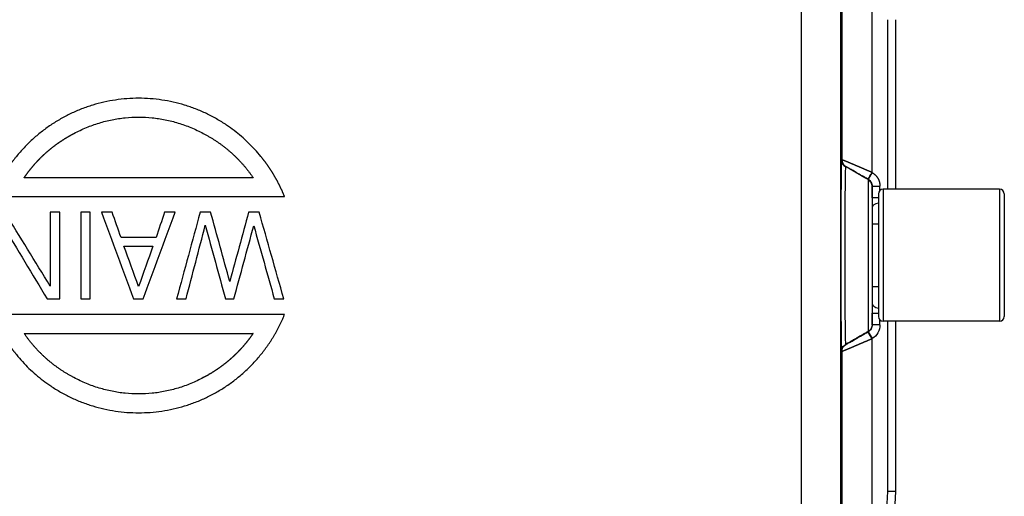
# Model space of a CAD drawing. Units: millimetres. Extents: x 5482 to 5928, y 2051 to 2366.
# Drawn here: x 5574 to 5636, y 2295 to 2325 of the extents above; entities that cross this region are included whole.
import ezdxf

# ---------------------------------------------------------------- set-up
doc = ezdxf.new("R2010")
doc.units = ezdxf.units.MM
doc.header["$LTSCALE"] = 65.395
doc.layers.add('1', color=7, linetype='CONTINUOUS', true_color=0xffffff)

msp = doc.modelspace()

# ---------------------------------------------------------------- linework, layer by layer
at = {"layer": '1', "color": 0, "linetype": 'Continuous', "lineweight": 25}
for p, q in [((5627.772, 2326.774), (5627.772, 2315.628)), ((5628.788, 2314.561), (5628.788, 2325.341)), ((5629.288, 2314.561), (5629.288, 2325.341)), ((5626.122, 2315.996), (5626.101, 2315.996)), ((5588.464, 2315.291), (5573.912, 2315.291)), ((5627.788, 2315.619), (5627.538, 2315.186)), ((5627.788, 2315.619), (5627.772, 2315.628)), ((5627.538, 2315.186), (5627.522, 2315.195)), ((5627.538, 2315.186), (5627.538, 2315.166)), ((5627.788, 2314), (5627.788, 2314.753)), ((5627.788, 2314.753), (5627.788, 2314.733)), ((5571.918, 2314.091), (5590.458, 2314.091)), ((5628.188, 2314.261), (5628.188, 2306.461)), ((5635.888, 2314.561), (5628.488, 2314.561)), ((5628.488, 2314.561), (5628.488, 2306.161)), ((5635.888, 2314.561), (5635.888, 2306.161)), ((5636.188, 2314.261), (5636.188, 2306.461)), ((5628.188, 2314), (5627.788, 2314)), ((5575.568, 2313.091), (5575.568, 2308.394)), ((5576.172, 2313.091), (5575.568, 2313.091)), ((5576.172, 2307.591), (5576.172, 2313.091)), ((5577.513, 2313.091), (5577.513, 2307.591)), ((5578.117, 2313.091), (5577.513, 2313.091)), ((5578.117, 2307.591), (5578.117, 2313.091)), ((5579.509, 2313.091), (5578.838, 2313.091)), ((5583.499, 2313.091), (5582.829, 2313.091)), ((5585.763, 2313.091), (5585.092, 2313.091)), ((5588.849, 2313.091), (5588.178, 2313.091)), ((5627.788, 2312.361), (5628.188, 2312.361)), ((5582.302, 2311.481), (5580.072, 2311.481)), ((5580.257, 2310.944), (5582.098, 2310.944)), ((5627.788, 2308.361), (5628.188, 2308.361)), ((5575.367, 2307.591), (5576.172, 2307.591)), ((5577.513, 2307.591), (5578.117, 2307.591)), ((5580.867, 2307.591), (5581.471, 2307.591)), ((5583.6, 2307.591), (5584.204, 2307.591)), ((5586.702, 2307.591), (5587.239, 2307.591)), ((5589.804, 2307.591), (5590.408, 2307.591)), ((5590.458, 2306.591), (5571.918, 2306.591)), ((5627.788, 2305.929), (5627.788, 2306.681)), ((5627.788, 2306.681), (5628.188, 2306.681)), ((5627.788, 2305.948), (5627.788, 2305.929)), ((5628.288, 2305.929), (5628.288, 2306.237)), ((5635.888, 2306.161), (5628.488, 2306.161)), ((5628.788, 2295.341), (5628.788, 2306.161)), ((5629.288, 2295.341), (5629.288, 2306.161)), ((5573.912, 2305.391), (5588.464, 2305.391)), ((5627.522, 2305.486), (5627.538, 2305.496)), ((5627.538, 2305.515), (5627.538, 2305.496)), ((5627.538, 2305.496), (5627.788, 2305.063)), ((5626.101, 2304.685), (5626.122, 2304.685)), ((5627.772, 2305.053), (5627.788, 2305.063)), ((5627.772, 2305.053), (5627.772, 2293.907)), ((5629.288, 2295.341), (5628.788, 2295.341))]:
    msp.add_line(p, q, dxfattribs=at)
for centre, radius, start, end in [((5628.488, 2314.261), 0.3, 90, 180), ((5635.888, 2314.261), 0.3, 0, 90), ((5628.488, 2306.461), 0.3, 180, 270), ((5635.888, 2306.461), 0.3, 270, 0), ((5621.288, 2295.341), 8, 270, 0), ((5621.288, 2295.341), 7.5, 270, 0)]:
    msp.add_arc(centre, radius, start, end, dxfattribs=at)
for centre, major_axis, ratio, start_param, end_param in [((5626.845, 2310.341), (0, 120.926), 0.008719, 1.435049, 1.706543), ((5628.288, 2313.369), (0.5, 0), 0.630903, 1.772177, 3.141593), ((5628.288, 2307.312), (-0.5, 0), 0.630903, 0, 1.369415)]:
    msp.add_ellipse(centre, major_axis=major_axis, ratio=ratio, start_param=start_param, end_param=end_param, dxfattribs=at)
for points, degree, knots in [([(5623.287, 2327.06), (5623.287, 2327), (5623.287, 2326.879), (5623.287, 2326.698), (5623.287, 2326.518), (5623.287, 2326.337), (5623.287, 2326.156), (5623.287, 2325.975), (5623.287, 2325.795), (5623.287, 2325.614), (5623.287, 2325.433), (5623.287, 2325.252), (5623.287, 2325.071), (5623.287, 2324.89), (5623.287, 2324.709), (5623.287, 2324.528), (5623.287, 2324.347), (5623.287, 2324.166), (5623.287, 2323.984), (5623.287, 2323.803), (5623.287, 2323.622), (5623.287, 2323.441), (5623.287, 2323.259), (5623.287, 2323.078), (5623.287, 2322.897), (5623.287, 2322.716), (5623.287, 2322.534), (5623.287, 2322.353), (5623.287, 2322.171), (5623.287, 2321.99), (5623.287, 2321.808), (5623.287, 2321.627), (5623.287, 2321.445), (5623.287, 2321.264), (5623.287, 2321.082), (5623.287, 2320.901), (5623.287, 2320.719), (5623.287, 2320.537), (5623.287, 2320.356), (5623.287, 2320.174), (5623.287, 2319.992), (5623.287, 2319.81), (5623.287, 2319.629), (5623.287, 2319.447), (5623.287, 2319.265), (5623.287, 2319.083), (5623.287, 2318.901), (5623.287, 2318.72), (5623.287, 2318.538), (5623.287, 2318.356), (5623.287, 2318.174), (5623.287, 2317.992), (5623.287, 2317.81), (5623.287, 2317.628), (5623.287, 2317.446), (5623.287, 2317.264), (5623.287, 2317.082), (5623.287, 2316.9), (5623.287, 2316.718), (5623.287, 2316.536), (5623.287, 2316.354), (5623.287, 2316.172), (5623.287, 2315.99), (5623.287, 2315.808), (5623.287, 2315.626), (5623.287, 2315.443), (5623.287, 2315.261), (5623.287, 2315.079), (5623.287, 2314.897), (5623.287, 2314.715), (5623.287, 2314.533), (5623.287, 2314.35), (5623.287, 2314.168), (5623.287, 2313.986), (5623.287, 2313.804), (5623.287, 2313.622), (5623.287, 2313.439), (5623.287, 2313.257), (5623.287, 2313.075), (5623.287, 2312.893), (5623.287, 2312.71), (5623.287, 2312.528), (5623.287, 2312.346), (5623.287, 2312.164), (5623.287, 2311.981), (5623.287, 2311.799), (5623.287, 2311.617), (5623.287, 2311.435), (5623.287, 2311.252), (5623.287, 2311.07), (5623.287, 2310.888), (5623.287, 2310.705), (5623.287, 2310.523), (5623.287, 2310.341), (5623.287, 2310.159), (5623.287, 2309.976), (5623.287, 2309.794), (5623.287, 2309.612), (5623.287, 2309.429), (5623.287, 2309.247), (5623.287, 2309.065), (5623.287, 2308.883), (5623.287, 2308.7), (5623.287, 2308.518), (5623.287, 2308.336), (5623.287, 2308.153), (5623.287, 2307.971), (5623.287, 2307.789), (5623.287, 2307.607), (5623.287, 2307.424), (5623.287, 2307.242), (5623.287, 2307.06), (5623.287, 2306.878), (5623.287, 2306.696), (5623.287, 2306.513), (5623.287, 2306.331), (5623.287, 2306.149), (5623.287, 2305.967), (5623.287, 2305.785), (5623.287, 2305.603), (5623.287, 2305.42), (5623.287, 2305.238), (5623.287, 2305.056), (5623.287, 2304.874), (5623.287, 2304.692), (5623.287, 2304.51), (5623.287, 2304.328), (5623.287, 2304.146), (5623.287, 2303.964), (5623.287, 2303.782), (5623.287, 2303.6), (5623.287, 2303.418), (5623.287, 2303.236), (5623.287, 2303.054), (5623.287, 2302.872), (5623.287, 2302.69), (5623.287, 2302.508), (5623.287, 2302.326), (5623.287, 2302.144), (5623.287, 2301.962), (5623.287, 2301.78), (5623.287, 2301.598), (5623.287, 2301.417), (5623.287, 2301.235), (5623.287, 2301.053), (5623.287, 2300.871), (5623.287, 2300.689), (5623.287, 2300.508), (5623.287, 2300.326), (5623.287, 2300.144), (5623.287, 2299.963), (5623.287, 2299.781), (5623.287, 2299.599), (5623.287, 2299.418), (5623.287, 2299.236), (5623.287, 2299.055), (5623.287, 2298.873), (5623.287, 2298.692), (5623.287, 2298.51), (5623.287, 2298.329), (5623.287, 2298.147), (5623.287, 2297.966), (5623.287, 2297.785), (5623.287, 2297.603), (5623.287, 2297.422), (5623.287, 2297.241), (5623.287, 2297.06), (5623.287, 2296.878), (5623.287, 2296.697), (5623.287, 2296.516), (5623.287, 2296.335), (5623.287, 2296.154), (5623.287, 2295.973), (5623.287, 2295.792), (5623.287, 2295.611), (5623.287, 2295.43), (5623.287, 2295.249), (5623.287, 2295.068), (5623.287, 2294.887), (5623.287, 2294.706), (5623.287, 2294.525), (5623.287, 2294.345), (5623.287, 2294.164), (5623.287, 2293.983), (5623.287, 2293.803), (5623.287, 2293.682), (5623.287, 2293.622)], 3, [0, 0, 0, 0, 0.005435, 0.01087, 0.016304, 0.021739, 0.027174, 0.032609, 0.038044, 0.043478, 0.048913, 0.054348, 0.059783, 0.065217, 0.070652, 0.076087, 0.081522, 0.086957, 0.092391, 0.097826, 0.103261, 0.108696, 0.114131, 0.119565, 0.125, 0.130435, 0.13587, 0.141304, 0.146739, 0.152174, 0.157609, 0.163044, 0.168478, 0.173913, 0.179348, 0.184783, 0.190217, 0.195652, 0.201087, 0.206522, 0.211957, 0.217391, 0.222826, 0.228261, 0.233696, 0.239131, 0.244565, 0.25, 0.255435, 0.26087, 0.266304, 0.271739, 0.277174, 0.282609, 0.288044, 0.293478, 0.298913, 0.304348, 0.309783, 0.315217, 0.320652, 0.326087, 0.331522, 0.336957, 0.342391, 0.347826, 0.353261, 0.358696, 0.364131, 0.369565, 0.375, 0.380435, 0.38587, 0.391304, 0.396739, 0.402174, 0.407609, 0.413044, 0.418478, 0.423913, 0.429348, 0.434783, 0.440217, 0.445652, 0.451087, 0.456522, 0.461957, 0.467391, 0.472826, 0.478261, 0.483696, 0.48913, 0.494565, 0.5, 0.505435, 0.51087, 0.516304, 0.521739, 0.527174, 0.532609, 0.538043, 0.543478, 0.548913, 0.554348, 0.559783, 0.565217, 0.570652, 0.576087, 0.581522, 0.586956, 0.592391, 0.597826, 0.603261, 0.608696, 0.61413, 0.619565, 0.625, 0.630435, 0.63587, 0.641304, 0.646739, 0.652174, 0.657609, 0.663043, 0.668478, 0.673913, 0.679348, 0.684783, 0.690217, 0.695652, 0.701087, 0.706522, 0.711956, 0.717391, 0.722826, 0.728261, 0.733696, 0.73913, 0.744565, 0.75, 0.755435, 0.760869, 0.766304, 0.771739, 0.777174, 0.782609, 0.788043, 0.793478, 0.798913, 0.804348, 0.809783, 0.815217, 0.820652, 0.826087, 0.831522, 0.836956, 0.842391, 0.847826, 0.853261, 0.858696, 0.86413, 0.869565, 0.875, 0.880435, 0.88587, 0.891304, 0.896739, 0.902174, 0.907609, 0.913043, 0.918478, 0.923913, 0.929348, 0.934783, 0.940217, 0.945652, 0.951087, 0.956522, 0.961956, 0.967391, 0.972826, 0.978261, 0.983696, 0.98913, 0.994565, 1, 1, 1, 1]), ([(5625.78, 2326.756), (5625.78, 2326.697), (5625.78, 2326.573), (5625.779, 2326.381), (5625.779, 2326.174), (5625.779, 2325.954), (5625.779, 2325.719), (5625.778, 2325.471), (5625.778, 2325.208), (5625.778, 2324.931), (5625.777, 2324.639), (5625.777, 2324.334), (5625.777, 2324.014), (5625.776, 2323.68), (5625.776, 2323.332), (5625.776, 2322.97), (5625.776, 2322.593), (5625.775, 2322.203), (5625.775, 2321.798), (5625.774, 2321.378), (5625.774, 2320.945), (5625.774, 2320.497), (5625.774, 2320.035), (5625.773, 2319.558), (5625.773, 2319.068), (5625.772, 2317.965), (5625.771, 2316.312), (5625.771, 2314.168), (5625.77, 2312.197), (5625.77, 2310.341), (5625.77, 2308.484), (5625.771, 2306.513), (5625.771, 2304.37), (5625.772, 2302.618), (5625.773, 2301.325), (5625.774, 2300.56), (5625.774, 2299.833), (5625.775, 2299.141), (5625.775, 2298.486), (5625.776, 2297.868), (5625.776, 2297.286), (5625.777, 2296.74), (5625.777, 2296.231), (5625.778, 2295.758), (5625.778, 2295.322), (5625.779, 2294.921), (5625.779, 2294.557), (5625.779, 2294.229), (5625.78, 2294.023), (5625.78, 2293.926)], 3, [0, 0, 0, 0, 0.00546, 0.011352, 0.017674, 0.024427, 0.031611, 0.039227, 0.047273, 0.05575, 0.064658, 0.073998, 0.083768, 0.093969, 0.104601, 0.115664, 0.127159, 0.139084, 0.15144, 0.164227, 0.177445, 0.191094, 0.205174, 0.219685, 0.234627, 0.25, 0.320378, 0.385504, 0.445378, 0.5, 0.554619, 0.614493, 0.679619, 0.749999, 0.774389, 0.797676, 0.81986, 0.84094, 0.860917, 0.87979, 0.89756, 0.914227, 0.929791, 0.944251, 0.957607, 0.96986, 0.98101, 0.991057, 1, 1, 1, 1]), ([(5590.458, 2314.091), (5590.452, 2314.107), (5590.439, 2314.138), (5590.419, 2314.186), (5590.399, 2314.233), (5590.379, 2314.281), (5590.359, 2314.328), (5590.338, 2314.375), (5590.318, 2314.422), (5590.297, 2314.468), (5590.275, 2314.515), (5590.254, 2314.561), (5590.232, 2314.608), (5590.21, 2314.654), (5590.188, 2314.7), (5590.166, 2314.746), (5590.143, 2314.792), (5590.12, 2314.837), (5590.097, 2314.883), (5590.074, 2314.928), (5590.051, 2314.974), (5590.027, 2315.019), (5590.003, 2315.064), (5589.979, 2315.109), (5589.954, 2315.153), (5589.93, 2315.198), (5589.905, 2315.243), (5589.88, 2315.287), (5589.854, 2315.331), (5589.829, 2315.375), (5589.803, 2315.419), (5589.777, 2315.463), (5589.751, 2315.507), (5589.724, 2315.55), (5589.698, 2315.594), (5589.671, 2315.637), (5589.644, 2315.68), (5589.616, 2315.723), (5589.589, 2315.766), (5589.561, 2315.809), (5589.533, 2315.851), (5589.505, 2315.894), (5589.476, 2315.936), (5589.448, 2315.979), (5589.419, 2316.021), (5589.389, 2316.063), (5589.36, 2316.104), (5589.33, 2316.146), (5589.301, 2316.188), (5589.27, 2316.229), (5589.24, 2316.271), (5589.21, 2316.312), (5589.179, 2316.353), (5589.148, 2316.394), (5589.117, 2316.434), (5589.085, 2316.475), (5589.054, 2316.516), (5589.022, 2316.556), (5588.99, 2316.596), (5588.843, 2316.778), (5588.573, 2317.092), (5588.16, 2317.518), (5587.723, 2317.918), (5587.262, 2318.292), (5586.739, 2318.667), (5586.15, 2319.034), (5585.493, 2319.377), (5584.813, 2319.671), (5584.111, 2319.913), (5583.394, 2320.104), (5582.666, 2320.241), (5581.93, 2320.323), (5581.188, 2320.35), (5580.447, 2320.323), (5579.711, 2320.241), (5578.983, 2320.104), (5578.265, 2319.913), (5577.563, 2319.671), (5576.883, 2319.377), (5576.226, 2319.034), (5575.595, 2318.641), (5574.995, 2318.204), (5574.43, 2317.724), (5573.901, 2317.203), (5573.555, 2316.805), (5573.359, 2316.562), (5573.299, 2316.486), (5573.241, 2316.41), (5573.183, 2316.333), (5573.125, 2316.256), (5573.069, 2316.179), (5573.013, 2316.101), (5572.959, 2316.022), (5572.905, 2315.943), (5572.851, 2315.864), (5572.799, 2315.784), (5572.747, 2315.704), (5572.697, 2315.623), (5572.647, 2315.542), (5572.597, 2315.46), (5572.549, 2315.378), (5572.501, 2315.296), (5572.454, 2315.212), (5572.408, 2315.129), (5572.363, 2315.045), (5572.319, 2314.961), (5572.275, 2314.876), (5572.232, 2314.79), (5572.19, 2314.704), (5572.149, 2314.618), (5572.108, 2314.531), (5572.069, 2314.444), (5572.03, 2314.357), (5571.992, 2314.268), (5571.954, 2314.18), (5571.93, 2314.12), (5571.918, 2314.091)], 3, [0, 0, 0, 0, 0.002169, 0.004336, 0.006502, 0.008667, 0.01083, 0.012992, 0.015153, 0.017312, 0.019471, 0.021628, 0.023784, 0.02594, 0.028094, 0.030248, 0.032401, 0.034553, 0.036705, 0.038856, 0.041006, 0.043156, 0.045305, 0.047454, 0.049603, 0.051752, 0.0539, 0.056048, 0.058196, 0.060344, 0.062492, 0.06464, 0.066788, 0.068936, 0.071085, 0.073234, 0.075383, 0.077533, 0.079683, 0.081834, 0.083985, 0.086137, 0.088289, 0.090443, 0.092597, 0.094752, 0.096908, 0.099065, 0.101222, 0.103381, 0.105542, 0.107703, 0.109866, 0.11203, 0.114195, 0.116362, 0.11853, 0.1207, 0.122871, 0.125044, 0.150184, 0.17518, 0.200122, 0.225098, 0.250196, 0.28154, 0.312704, 0.343862, 0.375187, 0.406481, 0.4376, 0.468717, 0.500006, 0.531277, 0.562391, 0.593522, 0.624845, 0.656164, 0.687316, 0.718476, 0.749815, 0.781145, 0.812326, 0.843531, 0.874934, 0.879, 0.88306, 0.887115, 0.891165, 0.89521, 0.899251, 0.903289, 0.907322, 0.911353, 0.915381, 0.919407, 0.923431, 0.927453, 0.931474, 0.935494, 0.939513, 0.943533, 0.947553, 0.951573, 0.955594, 0.959617, 0.963641, 0.967668, 0.971697, 0.975729, 0.979764, 0.983802, 0.987845, 0.991892, 0.995943, 1, 1, 1, 1]), ([(5573.912, 2315.291), (5573.921, 2315.303), (5573.938, 2315.328), (5573.963, 2315.365), (5573.989, 2315.401), (5574.014, 2315.438), (5574.04, 2315.474), (5574.067, 2315.51), (5574.093, 2315.546), (5574.119, 2315.582), (5574.146, 2315.618), (5574.173, 2315.654), (5574.2, 2315.689), (5574.227, 2315.724), (5574.254, 2315.759), (5574.281, 2315.794), (5574.309, 2315.829), (5574.337, 2315.863), (5574.365, 2315.898), (5574.393, 2315.932), (5574.421, 2315.966), (5574.449, 2316), (5574.478, 2316.034), (5574.507, 2316.067), (5574.535, 2316.101), (5574.564, 2316.134), (5574.594, 2316.167), (5574.623, 2316.2), (5574.653, 2316.233), (5574.682, 2316.266), (5574.712, 2316.298), (5574.742, 2316.331), (5574.772, 2316.363), (5574.803, 2316.395), (5574.833, 2316.427), (5574.864, 2316.458), (5574.895, 2316.49), (5574.926, 2316.521), (5574.957, 2316.552), (5574.988, 2316.583), (5575.019, 2316.614), (5575.051, 2316.645), (5575.083, 2316.675), (5575.115, 2316.706), (5575.147, 2316.736), (5575.179, 2316.766), (5575.212, 2316.796), (5575.244, 2316.826), (5575.277, 2316.855), (5575.31, 2316.885), (5575.343, 2316.914), (5575.376, 2316.943), (5575.41, 2316.972), (5575.443, 2317.001), (5575.477, 2317.029), (5575.511, 2317.058), (5575.545, 2317.086), (5575.579, 2317.114), (5575.614, 2317.142), (5575.648, 2317.17), (5575.683, 2317.197), (5575.718, 2317.225), (5575.753, 2317.252), (5575.788, 2317.279), (5575.823, 2317.306), (5575.859, 2317.333), (5575.895, 2317.36), (5575.93, 2317.386), (5575.966, 2317.413), (5576.003, 2317.439), (5576.039, 2317.465), (5576.075, 2317.491), (5576.112, 2317.516), (5576.149, 2317.542), (5576.186, 2317.567), (5576.223, 2317.592), (5576.26, 2317.617), (5576.298, 2317.642), (5576.335, 2317.667), (5576.373, 2317.692), (5576.411, 2317.716), (5576.449, 2317.74), (5576.487, 2317.764), (5576.526, 2317.788), (5576.564, 2317.812), (5576.603, 2317.836), (5576.642, 2317.859), (5576.681, 2317.882), (5576.72, 2317.905), (5576.76, 2317.928), (5576.799, 2317.951), (5576.839, 2317.974), (5576.879, 2317.996), (5576.919, 2318.019), (5576.959, 2318.041), (5577, 2318.063), (5577.04, 2318.084), (5577.324, 2318.236), (5577.861, 2318.489), (5578.67, 2318.781), (5579.495, 2318.989), (5580.337, 2319.113), (5581.188, 2319.154), (5582.039, 2319.114), (5582.88, 2318.989), (5583.706, 2318.781), (5584.515, 2318.489), (5585.067, 2318.229), (5585.38, 2318.061), (5585.464, 2318.015), (5585.547, 2317.968), (5585.63, 2317.921), (5585.712, 2317.873), (5585.793, 2317.824), (5585.874, 2317.774), (5585.953, 2317.724), (5586.032, 2317.673), (5586.111, 2317.621), (5586.189, 2317.569), (5586.266, 2317.516), (5586.342, 2317.462), (5586.417, 2317.408), (5586.492, 2317.352), (5586.566, 2317.296), (5586.64, 2317.24), (5586.713, 2317.182), (5586.785, 2317.124), (5586.856, 2317.066), (5586.927, 2317.006), (5586.997, 2316.946), (5587.066, 2316.885), (5587.134, 2316.824), (5587.202, 2316.761), (5587.269, 2316.698), (5587.336, 2316.635), (5587.402, 2316.57), (5587.467, 2316.505), (5587.531, 2316.439), (5587.594, 2316.373), (5587.657, 2316.306), (5587.72, 2316.238), (5587.781, 2316.169), (5587.842, 2316.1), (5587.902, 2316.03), (5587.961, 2315.959), (5588.02, 2315.888), (5588.078, 2315.816), (5588.135, 2315.743), (5588.192, 2315.669), (5588.248, 2315.595), (5588.303, 2315.52), (5588.357, 2315.444), (5588.411, 2315.368), (5588.446, 2315.316), (5588.464, 2315.291)], 3, [0, 0, 0, 0, 0.00262, 0.005237, 0.007852, 0.010465, 0.013075, 0.015684, 0.01829, 0.020894, 0.023496, 0.026097, 0.028695, 0.031292, 0.033887, 0.036481, 0.039073, 0.041664, 0.044253, 0.04684, 0.049427, 0.052012, 0.054596, 0.05718, 0.059762, 0.062343, 0.064923, 0.067503, 0.070082, 0.07266, 0.075237, 0.077814, 0.080391, 0.082967, 0.085543, 0.088119, 0.090694, 0.09327, 0.095845, 0.098421, 0.100996, 0.103572, 0.106148, 0.108724, 0.111301, 0.113878, 0.116455, 0.119034, 0.121613, 0.124192, 0.126773, 0.129354, 0.131936, 0.134519, 0.137104, 0.139689, 0.142276, 0.144864, 0.147453, 0.150044, 0.152636, 0.15523, 0.157825, 0.160422, 0.163021, 0.165621, 0.168224, 0.170828, 0.173435, 0.176044, 0.178654, 0.181267, 0.183883, 0.1865, 0.18912, 0.191743, 0.194368, 0.196995, 0.199626, 0.202259, 0.204895, 0.207534, 0.210176, 0.21282, 0.215468, 0.218119, 0.220773, 0.223431, 0.226092, 0.228756, 0.231423, 0.234094, 0.236769, 0.239447, 0.24213, 0.244815, 0.247505, 0.250198, 0.301231, 0.351249, 0.400724, 0.450143, 0.499996, 0.549815, 0.599217, 0.64869, 0.698724, 0.74979, 0.755404, 0.761002, 0.766585, 0.772151, 0.777703, 0.783241, 0.788765, 0.794276, 0.799774, 0.80526, 0.810735, 0.8162, 0.821654, 0.827098, 0.832534, 0.837961, 0.843381, 0.848794, 0.8542, 0.8596, 0.864995, 0.870385, 0.875772, 0.881155, 0.886535, 0.891913, 0.89729, 0.902666, 0.908041, 0.913417, 0.918794, 0.924173, 0.929554, 0.934938, 0.940325, 0.945717, 0.951114, 0.956515, 0.961923, 0.967338, 0.97276, 0.97819, 0.983628, 0.989075, 0.994533, 1, 1, 1, 1]), ([(5625.851, 2316.429), (5625.851, 2316.386), (5625.856, 2316.342), (5625.879, 2316.258), (5625.896, 2316.217), (5625.939, 2316.142), (5625.966, 2316.107), (5626.028, 2316.045), (5626.063, 2316.018), (5626.101, 2315.996)], 3, [0, 0, 0, 0, 0.25, 0.25, 0.5, 0.5, 0.75, 0.75, 1, 1, 1, 1]), ([(5627.772, 2315.628), (5627.764, 2315.631), (5627.749, 2315.638), (5627.727, 2315.647), (5627.704, 2315.657), (5627.682, 2315.666), (5627.659, 2315.676), (5627.637, 2315.685), (5627.615, 2315.695), (5627.593, 2315.704), (5627.571, 2315.714), (5627.549, 2315.723), (5627.527, 2315.732), (5627.506, 2315.741), (5627.484, 2315.751), (5627.462, 2315.76), (5627.441, 2315.769), (5627.42, 2315.778), (5627.398, 2315.787), (5627.377, 2315.796), (5627.356, 2315.805), (5627.335, 2315.814), (5627.314, 2315.823), (5627.294, 2315.832), (5627.273, 2315.841), (5627.253, 2315.849), (5627.232, 2315.858), (5627.212, 2315.867), (5627.192, 2315.875), (5627.172, 2315.884), (5627.152, 2315.892), (5627.132, 2315.901), (5627.113, 2315.909), (5627.093, 2315.917), (5627.074, 2315.926), (5627.054, 2315.934), (5627.035, 2315.942), (5627.016, 2315.95), (5626.998, 2315.958), (5626.979, 2315.966), (5626.96, 2315.974), (5626.942, 2315.982), (5626.923, 2315.99), (5626.905, 2315.998), (5626.887, 2316.005), (5626.869, 2316.013), (5626.852, 2316.021), (5626.834, 2316.028), (5626.817, 2316.036), (5626.799, 2316.043), (5626.782, 2316.05), (5626.765, 2316.058), (5626.748, 2316.065), (5626.731, 2316.072), (5626.715, 2316.079), (5626.698, 2316.086), (5626.682, 2316.093), (5626.666, 2316.1), (5626.65, 2316.107), (5626.634, 2316.113), (5626.619, 2316.12), (5626.603, 2316.127), (5626.588, 2316.133), (5626.573, 2316.14), (5626.558, 2316.146), (5626.543, 2316.152), (5626.528, 2316.159), (5626.514, 2316.165), (5626.499, 2316.171), (5626.485, 2316.177), (5626.471, 2316.183), (5626.457, 2316.189), (5626.443, 2316.195), (5626.43, 2316.2), (5626.417, 2316.206), (5626.403, 2316.212), (5626.39, 2316.217), (5626.377, 2316.223), (5626.365, 2316.228), (5626.352, 2316.233), (5626.34, 2316.239), (5626.328, 2316.244), (5626.316, 2316.249), (5626.304, 2316.254), (5626.292, 2316.259), (5626.281, 2316.264), (5626.269, 2316.268), (5626.258, 2316.273), (5626.247, 2316.278), (5626.236, 2316.282), (5626.225, 2316.287), (5626.215, 2316.291), (5626.205, 2316.296), (5626.194, 2316.3), (5626.185, 2316.304), (5626.175, 2316.308), (5626.165, 2316.312), (5626.156, 2316.316), (5626.146, 2316.32), (5626.137, 2316.324), (5626.128, 2316.328), (5626.119, 2316.331), (5626.111, 2316.335), (5626.102, 2316.338), (5626.094, 2316.342), (5626.086, 2316.345), (5626.078, 2316.348), (5626.07, 2316.352), (5626.062, 2316.355), (5626.055, 2316.358), (5626.048, 2316.361), (5626.041, 2316.364), (5626.034, 2316.367), (5626.027, 2316.369), (5626.02, 2316.372), (5626.014, 2316.375), (5626.007, 2316.377), (5626.001, 2316.38), (5625.995, 2316.382), (5625.989, 2316.384), (5625.984, 2316.387), (5625.978, 2316.389), (5625.973, 2316.391), (5625.968, 2316.393), (5625.962, 2316.395), (5625.958, 2316.397), (5625.953, 2316.399), (5625.948, 2316.401), (5625.944, 2316.403), (5625.939, 2316.404), (5625.935, 2316.406), (5625.931, 2316.408), (5625.927, 2316.409), (5625.924, 2316.411), (5625.92, 2316.412), (5625.916, 2316.413), (5625.913, 2316.415), (5625.91, 2316.416), (5625.907, 2316.417), (5625.904, 2316.418), (5625.901, 2316.419), (5625.899, 2316.42), (5625.896, 2316.421), (5625.894, 2316.422), (5625.892, 2316.423), (5625.89, 2316.423), (5625.888, 2316.424), (5625.886, 2316.425), (5625.884, 2316.425), (5625.882, 2316.426), (5625.881, 2316.426), (5625.88, 2316.427), (5625.878, 2316.427), (5625.877, 2316.428), (5625.876, 2316.428), (5625.875, 2316.428), (5625.874, 2316.429), (5625.874, 2316.429), (5625.873, 2316.429), (5625.873, 2316.429), (5625.872, 2316.429), (5625.872, 2316.429), (5625.872, 2316.429), (5625.872, 2316.429)], 3, [0, 0, 0, 0, 0.007919, 0.015817, 0.023693, 0.031548, 0.039381, 0.047193, 0.054983, 0.062752, 0.070499, 0.078224, 0.085928, 0.09361, 0.101269, 0.108907, 0.116524, 0.124118, 0.13169, 0.13924, 0.146768, 0.154275, 0.161759, 0.169221, 0.176662, 0.18408, 0.191477, 0.198852, 0.206205, 0.213536, 0.220845, 0.228133, 0.235399, 0.242643, 0.249867, 0.257068, 0.264248, 0.271407, 0.278545, 0.285662, 0.292758, 0.299832, 0.306886, 0.31392, 0.320932, 0.327925, 0.334897, 0.341848, 0.34878, 0.355691, 0.362582, 0.369453, 0.376303, 0.383133, 0.389942, 0.39673, 0.403497, 0.410244, 0.416969, 0.423674, 0.430358, 0.437021, 0.443662, 0.450283, 0.456883, 0.463462, 0.470021, 0.476558, 0.483075, 0.489571, 0.496046, 0.502501, 0.508936, 0.51535, 0.521743, 0.528117, 0.53447, 0.540804, 0.547117, 0.55341, 0.559683, 0.565935, 0.572166, 0.578377, 0.584566, 0.590735, 0.596882, 0.603008, 0.609112, 0.615195, 0.621257, 0.627297, 0.633316, 0.639312, 0.645288, 0.651242, 0.657174, 0.663084, 0.668973, 0.674841, 0.680687, 0.686511, 0.692315, 0.698096, 0.703857, 0.709596, 0.715314, 0.721012, 0.726688, 0.732342, 0.737976, 0.743588, 0.749178, 0.754746, 0.760293, 0.765817, 0.77132, 0.7768, 0.782258, 0.787694, 0.793108, 0.798499, 0.803867, 0.809213, 0.814537, 0.819838, 0.825116, 0.830372, 0.835605, 0.840816, 0.846004, 0.851169, 0.856312, 0.861432, 0.86653, 0.871605, 0.876658, 0.881688, 0.886695, 0.891681, 0.896644, 0.901585, 0.906503, 0.911398, 0.916271, 0.921121, 0.925948, 0.930752, 0.935533, 0.940291, 0.945025, 0.949736, 0.954424, 0.959088, 0.963729, 0.968346, 0.97294, 0.97751, 0.982055, 0.986577, 0.991076, 0.99555, 1, 1, 1, 1]), ([(5626.1, 2315.996), (5626.097, 2315.996), (5626.094, 2315.96), (5626.088, 2315.815), (5626.085, 2315.707), (5626.079, 2315.424), (5626.076, 2315.249), (5626.07, 2314.838), (5626.068, 2314.602), (5626.063, 2314.078), (5626.061, 2313.791), (5626.058, 2313.175), (5626.056, 2312.847), (5626.054, 2312.163), (5626.053, 2311.807), (5626.051, 2311.081), (5626.051, 2310.711), (5626.051, 2309.971), (5626.051, 2309.6), (5626.053, 2308.874), (5626.054, 2308.518), (5626.056, 2307.834), (5626.058, 2307.506), (5626.061, 2306.891), (5626.063, 2306.603), (5626.068, 2306.08), (5626.07, 2305.844), (5626.076, 2305.433), (5626.079, 2305.257), (5626.085, 2304.974), (5626.088, 2304.866), (5626.094, 2304.722), (5626.097, 2304.685), (5626.1, 2304.685)], 3, [0, 0, 0, 0, 0.0625, 0.0625, 0.125, 0.125, 0.1875, 0.1875, 0.25, 0.25, 0.3125, 0.3125, 0.375, 0.375, 0.4375, 0.4375, 0.5, 0.5, 0.5625, 0.5625, 0.625, 0.625, 0.6875, 0.6875, 0.75, 0.75, 0.8125, 0.8125, 0.875, 0.875, 0.9375, 0.9375, 1, 1, 1, 1]), ([(5626.251, 2315.925), (5626.216, 2315.945), (5626.148, 2315.983), (5626.123, 2315.996), (5626.122, 2315.996)], 3, [0, 0, 0, 0, 0.413694, 1, 1, 1, 1]), ([(5627.522, 2315.195), (5627.393, 2315.27), (5627.145, 2315.412), (5626.791, 2315.616), (5626.499, 2315.783), (5626.335, 2315.877), (5626.265, 2315.916), (5626.251, 2315.925)], 3, [0, 0, 0, 0, 0.232861, 0.465722, 0.698583, 0.931444, 1, 1, 1, 1]), ([(5627.772, 2315.628), (5627.755, 2315.6), (5627.739, 2315.572), (5627.707, 2315.516), (5627.691, 2315.489), (5627.661, 2315.437), (5627.647, 2315.412), (5627.619, 2315.365), (5627.607, 2315.343), (5627.584, 2315.303), (5627.573, 2315.285), (5627.555, 2315.253), (5627.547, 2315.24), (5627.535, 2315.218), (5627.53, 2315.209), (5627.523, 2315.198), (5627.522, 2315.195), (5627.522, 2315.195)], 3, [0, 0, 0, 0, 0.125, 0.125, 0.25, 0.25, 0.375, 0.375, 0.5, 0.5, 0.625, 0.625, 0.75, 0.75, 0.875, 0.875, 1, 1, 1, 1]), ([(5627.788, 2315.619), (5628.021, 2315.484), (5628.216, 2315.149), (5628.25, 2315.022), (5628.285, 2314.892), (5628.285, 2314.753)], 2, [0, 0, 0, 0.5, 0.75, 0.75, 1, 1, 1]), ([(5627.538, 2315.186), (5627.576, 2315.164), (5627.611, 2315.137), (5627.672, 2315.075), (5627.699, 2315.04), (5627.743, 2314.965), (5627.76, 2314.924), (5627.782, 2314.84), (5627.788, 2314.796), (5627.788, 2314.753)], 3, [0, 0, 0, 0, 0.25, 0.25, 0.5, 0.5, 0.75, 0.75, 1, 1, 1, 1]), ([(5627.788, 2314.733), (5627.788, 2314.777), (5627.782, 2314.821), (5627.76, 2314.905), (5627.743, 2314.946), (5627.699, 2315.021), (5627.672, 2315.056), (5627.611, 2315.118), (5627.576, 2315.144), (5627.538, 2315.166)], 3, [0, 0, 0, 0, 0.25, 0.25, 0.5, 0.5, 0.75, 0.75, 1, 1, 1, 1]), ([(5627.538, 2315.166), (5627.538, 2315.165), (5627.538, 2315.132), (5627.538, 2315.007), (5627.538, 2314.914), (5627.538, 2314.671), (5627.538, 2314.52), (5627.538, 2314.169), (5627.538, 2313.968), (5627.538, 2313.521), (5627.538, 2313.276), (5627.538, 2312.752), (5627.538, 2312.473), (5627.538, 2311.891), (5627.538, 2311.588), (5627.538, 2310.97), (5627.538, 2310.656), (5627.538, 2310.026), (5627.538, 2309.711), (5627.538, 2309.093), (5627.538, 2308.791), (5627.538, 2308.209), (5627.538, 2307.929), (5627.538, 2307.405), (5627.538, 2307.16), (5627.538, 2306.714), (5627.538, 2306.512), (5627.538, 2306.161), (5627.538, 2306.011), (5627.538, 2305.768), (5627.538, 2305.675), (5627.538, 2305.549), (5627.538, 2305.517), (5627.538, 2305.515)], 3, [0, 0, 0, 0, 0.0625, 0.0625, 0.125, 0.125, 0.1875, 0.1875, 0.25, 0.25, 0.3125, 0.3125, 0.375, 0.375, 0.4375, 0.4375, 0.5, 0.5, 0.5625, 0.5625, 0.625, 0.625, 0.6875, 0.6875, 0.75, 0.75, 0.8125, 0.8125, 0.875, 0.875, 0.9375, 0.9375, 1, 1, 1, 1]), ([(5627.788, 2314.753), (5627.788, 2314.753), (5627.791, 2314.753), (5627.804, 2314.753), (5627.813, 2314.753), (5627.838, 2314.753), (5627.854, 2314.753), (5627.89, 2314.753), (5627.91, 2314.753), (5627.956, 2314.753), (5627.981, 2314.753), (5628.035, 2314.753), (5628.064, 2314.753), (5628.124, 2314.753), (5628.156, 2314.753), (5628.219, 2314.753), (5628.252, 2314.753), (5628.285, 2314.753)], 3, [0, 0, 0, 0, 0.123843, 0.123843, 0.249009, 0.249009, 0.374174, 0.374174, 0.499339, 0.499339, 0.624504, 0.624504, 0.74967, 0.74967, 0.874835, 0.874835, 1, 1, 1, 1]), ([(5628.286, 2314.479), (5628.285, 2314.517), (5628.285, 2314.609), (5628.285, 2314.7), (5628.285, 2314.753)], 3, [0, 0, 0, 0, 0.424467, 1, 1, 1, 1]), ([(5571.918, 2306.591), (5571.924, 2306.575), (5571.937, 2306.543), (5571.957, 2306.496), (5571.977, 2306.448), (5571.997, 2306.401), (5572.017, 2306.354), (5572.038, 2306.307), (5572.058, 2306.26), (5572.079, 2306.213), (5572.101, 2306.167), (5572.122, 2306.12), (5572.144, 2306.074), (5572.166, 2306.028), (5572.188, 2305.981), (5572.21, 2305.936), (5572.233, 2305.89), (5572.256, 2305.844), (5572.279, 2305.798), (5572.302, 2305.753), (5572.326, 2305.708), (5572.349, 2305.663), (5572.373, 2305.618), (5572.397, 2305.573), (5572.422, 2305.528), (5572.446, 2305.483), (5572.471, 2305.439), (5572.496, 2305.395), (5572.522, 2305.35), (5572.547, 2305.306), (5572.573, 2305.262), (5572.599, 2305.218), (5572.625, 2305.175), (5572.652, 2305.131), (5572.678, 2305.088), (5572.705, 2305.044), (5572.732, 2305.001), (5572.76, 2304.958), (5572.787, 2304.915), (5572.815, 2304.873), (5572.843, 2304.83), (5572.871, 2304.787), (5572.9, 2304.745), (5572.929, 2304.703), (5572.958, 2304.661), (5572.987, 2304.619), (5573.016, 2304.577), (5573.046, 2304.535), (5573.076, 2304.494), (5573.106, 2304.452), (5573.136, 2304.411), (5573.167, 2304.37), (5573.197, 2304.329), (5573.228, 2304.288), (5573.259, 2304.247), (5573.291, 2304.206), (5573.323, 2304.166), (5573.354, 2304.125), (5573.387, 2304.085), (5573.533, 2303.904), (5573.803, 2303.59), (5574.216, 2303.163), (5574.653, 2302.763), (5575.114, 2302.389), (5575.637, 2302.014), (5576.226, 2301.648), (5576.883, 2301.304), (5577.564, 2301.011), (5578.265, 2300.768), (5578.983, 2300.577), (5579.71, 2300.441), (5580.447, 2300.359), (5581.188, 2300.332), (5581.929, 2300.359), (5582.665, 2300.441), (5583.394, 2300.577), (5584.111, 2300.768), (5584.813, 2301.011), (5585.493, 2301.304), (5586.15, 2301.648), (5586.781, 2302.04), (5587.381, 2302.477), (5587.947, 2302.957), (5588.475, 2303.478), (5588.822, 2303.876), (5589.017, 2304.12), (5589.077, 2304.195), (5589.136, 2304.272), (5589.194, 2304.348), (5589.251, 2304.425), (5589.307, 2304.503), (5589.363, 2304.581), (5589.418, 2304.659), (5589.472, 2304.738), (5589.525, 2304.817), (5589.577, 2304.897), (5589.629, 2304.978), (5589.68, 2305.058), (5589.73, 2305.139), (5589.779, 2305.221), (5589.827, 2305.303), (5589.875, 2305.386), (5589.922, 2305.469), (5589.968, 2305.552), (5590.013, 2305.636), (5590.058, 2305.721), (5590.101, 2305.806), (5590.144, 2305.891), (5590.186, 2305.977), (5590.227, 2306.063), (5590.268, 2306.15), (5590.308, 2306.237), (5590.347, 2306.325), (5590.385, 2306.413), (5590.422, 2306.502), (5590.446, 2306.561), (5590.458, 2306.591)], 3, [0, 0, 0, 0, 0.002169, 0.004336, 0.006502, 0.008667, 0.01083, 0.012992, 0.015153, 0.017312, 0.019471, 0.021628, 0.023784, 0.02594, 0.028094, 0.030248, 0.032401, 0.034553, 0.036705, 0.038856, 0.041006, 0.043156, 0.045305, 0.047454, 0.049603, 0.051752, 0.0539, 0.056048, 0.058196, 0.060344, 0.062492, 0.06464, 0.066788, 0.068936, 0.071085, 0.073234, 0.075383, 0.077533, 0.079683, 0.081834, 0.083985, 0.086137, 0.088289, 0.090443, 0.092597, 0.094752, 0.096908, 0.099065, 0.101222, 0.103381, 0.105542, 0.107703, 0.109866, 0.11203, 0.114195, 0.116362, 0.11853, 0.1207, 0.122871, 0.125044, 0.150184, 0.17518, 0.200122, 0.225098, 0.250196, 0.28154, 0.312704, 0.343862, 0.375187, 0.406481, 0.4376, 0.468717, 0.500006, 0.531277, 0.562391, 0.593522, 0.624845, 0.656164, 0.687316, 0.718476, 0.749815, 0.781145, 0.812326, 0.843531, 0.874934, 0.879, 0.88306, 0.887115, 0.891165, 0.89521, 0.899251, 0.903289, 0.907322, 0.911353, 0.915381, 0.919407, 0.923431, 0.927453, 0.931474, 0.935494, 0.939513, 0.943533, 0.947553, 0.951573, 0.955594, 0.959617, 0.963641, 0.967668, 0.971697, 0.975729, 0.979764, 0.983802, 0.987845, 0.991892, 0.995943, 1, 1, 1, 1]), ([(5627.788, 2305.948), (5627.788, 2305.904), (5627.782, 2305.861), (5627.76, 2305.776), (5627.743, 2305.736), (5627.699, 2305.66), (5627.672, 2305.625), (5627.611, 2305.564), (5627.576, 2305.537), (5627.538, 2305.515)], 3, [0, 0, 0, 0, 0.25, 0.25, 0.5, 0.5, 0.75, 0.75, 1, 1, 1, 1]), ([(5627.788, 2305.929), (5627.788, 2305.885), (5627.782, 2305.842), (5627.76, 2305.757), (5627.743, 2305.717), (5627.699, 2305.641), (5627.672, 2305.606), (5627.611, 2305.544), (5627.576, 2305.518), (5627.538, 2305.496)], 3, [0, 0, 0, 0, 0.25, 0.25, 0.5, 0.5, 0.75, 0.75, 1, 1, 1, 1]), ([(5628.288, 2305.929), (5628.255, 2305.929), (5628.223, 2305.929), (5628.158, 2305.929), (5628.127, 2305.929), (5628.067, 2305.929), (5628.038, 2305.929), (5627.983, 2305.929), (5627.958, 2305.929), (5627.911, 2305.929), (5627.891, 2305.929), (5627.854, 2305.929), (5627.839, 2305.929), (5627.814, 2305.929), (5627.804, 2305.929), (5627.791, 2305.929), (5627.788, 2305.929), (5627.788, 2305.929)], 3, [0, 0, 0, 0, 0.125138, 0.125138, 0.250276, 0.250276, 0.375414, 0.375414, 0.500553, 0.500553, 0.625691, 0.625691, 0.750829, 0.750829, 0.875967, 0.875967, 1, 1, 1, 1]), ([(5588.464, 2305.391), (5588.455, 2305.378), (5588.439, 2305.354), (5588.413, 2305.317), (5588.388, 2305.28), (5588.362, 2305.244), (5588.336, 2305.207), (5588.31, 2305.171), (5588.283, 2305.135), (5588.257, 2305.099), (5588.23, 2305.063), (5588.204, 2305.028), (5588.177, 2304.993), (5588.149, 2304.957), (5588.122, 2304.922), (5588.095, 2304.887), (5588.067, 2304.853), (5588.039, 2304.818), (5588.012, 2304.784), (5587.984, 2304.749), (5587.955, 2304.715), (5587.927, 2304.681), (5587.898, 2304.648), (5587.87, 2304.614), (5587.841, 2304.58), (5587.812, 2304.547), (5587.783, 2304.514), (5587.753, 2304.481), (5587.724, 2304.448), (5587.694, 2304.416), (5587.664, 2304.383), (5587.634, 2304.351), (5587.604, 2304.319), (5587.574, 2304.287), (5587.543, 2304.255), (5587.512, 2304.223), (5587.482, 2304.192), (5587.451, 2304.16), (5587.419, 2304.129), (5587.388, 2304.098), (5587.357, 2304.067), (5587.325, 2304.037), (5587.293, 2304.006), (5587.261, 2303.976), (5587.229, 2303.945), (5587.197, 2303.915), (5587.164, 2303.886), (5587.132, 2303.856), (5587.099, 2303.826), (5587.066, 2303.797), (5587.033, 2303.768), (5587, 2303.738), (5586.966, 2303.71), (5586.933, 2303.681), (5586.899, 2303.652), (5586.865, 2303.624), (5586.831, 2303.595), (5586.797, 2303.567), (5586.763, 2303.539), (5586.728, 2303.512), (5586.693, 2303.484), (5586.658, 2303.457), (5586.623, 2303.429), (5586.588, 2303.402), (5586.553, 2303.375), (5586.517, 2303.348), (5586.482, 2303.322), (5586.446, 2303.295), (5586.41, 2303.269), (5586.374, 2303.243), (5586.337, 2303.217), (5586.301, 2303.191), (5586.264, 2303.165), (5586.227, 2303.14), (5586.19, 2303.114), (5586.153, 2303.089), (5586.116, 2303.064), (5586.078, 2303.039), (5586.041, 2303.014), (5586.003, 2302.99), (5585.965, 2302.965), (5585.927, 2302.941), (5585.889, 2302.917), (5585.85, 2302.893), (5585.812, 2302.869), (5585.773, 2302.846), (5585.734, 2302.822), (5585.695, 2302.799), (5585.656, 2302.776), (5585.616, 2302.753), (5585.577, 2302.73), (5585.537, 2302.708), (5585.497, 2302.685), (5585.457, 2302.663), (5585.417, 2302.641), (5585.376, 2302.619), (5585.336, 2302.597), (5585.052, 2302.446), (5584.516, 2302.192), (5583.706, 2301.901), (5582.881, 2301.693), (5582.04, 2301.568), (5581.188, 2301.527), (5580.337, 2301.568), (5579.496, 2301.692), (5578.671, 2301.9), (5577.861, 2302.192), (5577.31, 2302.453), (5576.996, 2302.62), (5576.912, 2302.666), (5576.829, 2302.713), (5576.746, 2302.761), (5576.664, 2302.809), (5576.583, 2302.858), (5576.503, 2302.907), (5576.423, 2302.957), (5576.344, 2303.008), (5576.265, 2303.06), (5576.188, 2303.112), (5576.111, 2303.166), (5576.034, 2303.219), (5575.959, 2303.274), (5575.884, 2303.329), (5575.81, 2303.385), (5575.736, 2303.442), (5575.664, 2303.499), (5575.591, 2303.557), (5575.52, 2303.616), (5575.449, 2303.675), (5575.38, 2303.735), (5575.31, 2303.796), (5575.242, 2303.858), (5575.174, 2303.92), (5575.107, 2303.983), (5575.04, 2304.047), (5574.975, 2304.111), (5574.91, 2304.176), (5574.845, 2304.242), (5574.782, 2304.308), (5574.719, 2304.376), (5574.657, 2304.444), (5574.595, 2304.512), (5574.534, 2304.581), (5574.474, 2304.652), (5574.415, 2304.722), (5574.356, 2304.794), (5574.298, 2304.866), (5574.241, 2304.939), (5574.184, 2305.012), (5574.128, 2305.087), (5574.073, 2305.161), (5574.019, 2305.237), (5573.965, 2305.314), (5573.93, 2305.365), (5573.912, 2305.391)], 3, [0, 0, 0, 0, 0.00262, 0.005237, 0.007852, 0.010465, 0.013075, 0.015684, 0.01829, 0.020894, 0.023496, 0.026097, 0.028695, 0.031292, 0.033887, 0.036481, 0.039073, 0.041664, 0.044253, 0.04684, 0.049427, 0.052012, 0.054596, 0.05718, 0.059762, 0.062343, 0.064923, 0.067503, 0.070082, 0.07266, 0.075237, 0.077814, 0.080391, 0.082967, 0.085543, 0.088119, 0.090694, 0.09327, 0.095845, 0.098421, 0.100996, 0.103572, 0.106148, 0.108724, 0.111301, 0.113878, 0.116455, 0.119034, 0.121613, 0.124192, 0.126773, 0.129354, 0.131936, 0.134519, 0.137104, 0.139689, 0.142276, 0.144864, 0.147453, 0.150044, 0.152636, 0.15523, 0.157825, 0.160422, 0.163021, 0.165621, 0.168224, 0.170828, 0.173435, 0.176044, 0.178654, 0.181267, 0.183883, 0.1865, 0.18912, 0.191743, 0.194368, 0.196995, 0.199626, 0.202259, 0.204895, 0.207534, 0.210176, 0.21282, 0.215468, 0.218119, 0.220773, 0.223431, 0.226092, 0.228756, 0.231423, 0.234094, 0.236769, 0.239447, 0.24213, 0.244815, 0.247505, 0.250198, 0.301231, 0.351249, 0.400724, 0.450143, 0.499996, 0.549815, 0.599217, 0.64869, 0.698724, 0.74979, 0.755404, 0.761002, 0.766585, 0.772151, 0.777703, 0.783241, 0.788765, 0.794276, 0.799774, 0.80526, 0.810735, 0.8162, 0.821654, 0.827098, 0.832534, 0.837961, 0.843381, 0.848794, 0.8542, 0.8596, 0.864995, 0.870385, 0.875772, 0.881155, 0.886535, 0.891913, 0.89729, 0.902666, 0.908041, 0.913417, 0.918794, 0.924173, 0.929554, 0.934938, 0.940325, 0.945717, 0.951114, 0.956515, 0.961923, 0.967338, 0.97276, 0.97819, 0.983628, 0.989075, 0.994533, 1, 1, 1, 1]), ([(5626.247, 2304.755), (5626.263, 2304.763), (5626.333, 2304.803), (5626.5, 2304.898), (5626.791, 2305.065), (5627.145, 2305.269), (5627.393, 2305.412), (5627.522, 2305.486)], 3, [0, 0, 0, 0, 0.074074, 0.305556, 0.537037, 0.768519, 1, 1, 1, 1]), ([(5625.851, 2304.252), (5625.851, 2304.296), (5625.856, 2304.339), (5625.879, 2304.424), (5625.896, 2304.464), (5625.939, 2304.54), (5625.966, 2304.575), (5626.028, 2304.636), (5626.063, 2304.663), (5626.101, 2304.685)], 3, [0, 0, 0, 0, 0.25, 0.25, 0.5, 0.5, 0.75, 0.75, 1, 1, 1, 1]), ([(5625.872, 2304.252), (5625.872, 2304.252), (5625.872, 2304.252), (5625.873, 2304.252), (5625.873, 2304.252), (5625.874, 2304.253), (5625.876, 2304.253), (5625.877, 2304.254), (5625.879, 2304.254), (5625.881, 2304.255), (5625.883, 2304.256), (5625.886, 2304.257), (5625.889, 2304.258), (5625.892, 2304.259), (5625.895, 2304.26), (5625.899, 2304.261), (5625.903, 2304.263), (5625.907, 2304.265), (5625.912, 2304.266), (5625.917, 2304.268), (5625.922, 2304.27), (5625.928, 2304.272), (5625.934, 2304.275), (5625.94, 2304.277), (5625.946, 2304.28), (5625.953, 2304.282), (5625.961, 2304.285), (5625.968, 2304.288), (5625.976, 2304.292), (5625.984, 2304.295), (5625.993, 2304.298), (5626.002, 2304.302), (5626.011, 2304.306), (5626.021, 2304.31), (5626.031, 2304.314), (5626.042, 2304.318), (5626.053, 2304.323), (5626.064, 2304.327), (5626.075, 2304.332), (5626.087, 2304.337), (5626.1, 2304.342), (5626.112, 2304.347), (5626.125, 2304.353), (5626.139, 2304.358), (5626.153, 2304.364), (5626.167, 2304.37), (5626.182, 2304.376), (5626.197, 2304.382), (5626.212, 2304.389), (5626.228, 2304.396), (5626.244, 2304.402), (5626.261, 2304.409), (5626.278, 2304.417), (5626.295, 2304.424), (5626.313, 2304.431), (5626.331, 2304.439), (5626.349, 2304.447), (5626.368, 2304.455), (5626.387, 2304.463), (5626.407, 2304.471), (5626.427, 2304.48), (5626.447, 2304.488), (5626.468, 2304.497), (5626.489, 2304.506), (5626.511, 2304.515), (5626.533, 2304.525), (5626.555, 2304.534), (5626.577, 2304.544), (5626.6, 2304.554), (5626.624, 2304.563), (5626.647, 2304.574), (5626.671, 2304.584), (5626.696, 2304.594), (5626.72, 2304.605), (5626.745, 2304.615), (5626.771, 2304.626), (5626.797, 2304.637), (5626.823, 2304.648), (5626.849, 2304.66), (5626.876, 2304.671), (5626.903, 2304.683), (5626.93, 2304.694), (5626.958, 2304.706), (5626.986, 2304.718), (5627.014, 2304.73), (5627.043, 2304.742), (5627.072, 2304.755), (5627.101, 2304.767), (5627.13, 2304.78), (5627.16, 2304.793), (5627.19, 2304.805), (5627.221, 2304.818), (5627.251, 2304.831), (5627.282, 2304.845), (5627.313, 2304.858), (5627.344, 2304.871), (5627.376, 2304.885), (5627.408, 2304.898), (5627.44, 2304.912), (5627.472, 2304.926), (5627.505, 2304.94), (5627.537, 2304.954), (5627.57, 2304.968), (5627.603, 2304.982), (5627.637, 2304.996), (5627.67, 2305.01), (5627.704, 2305.024), (5627.738, 2305.039), (5627.76, 2305.048), (5627.772, 2305.053)], 3, [0, 0, 0, 0, 0.006705, 0.013465, 0.020278, 0.027146, 0.034068, 0.041043, 0.048071, 0.055152, 0.062287, 0.069473, 0.076712, 0.084004, 0.091346, 0.09874, 0.106185, 0.113681, 0.121227, 0.128824, 0.136472, 0.14417, 0.15192, 0.159721, 0.167573, 0.175477, 0.183431, 0.191437, 0.199493, 0.207601, 0.215759, 0.223968, 0.232227, 0.240536, 0.248895, 0.257303, 0.26576, 0.274266, 0.28282, 0.291421, 0.300071, 0.308768, 0.317514, 0.326308, 0.335152, 0.344043, 0.352984, 0.361974, 0.371013, 0.3801, 0.389236, 0.398421, 0.407654, 0.416935, 0.426263, 0.43564, 0.445063, 0.454532, 0.464047, 0.473608, 0.483214, 0.492866, 0.502564, 0.512308, 0.522099, 0.531938, 0.541823, 0.551756, 0.561736, 0.571763, 0.581838, 0.59196, 0.602129, 0.612346, 0.622609, 0.632919, 0.643276, 0.653678, 0.664127, 0.674621, 0.685161, 0.695747, 0.706381, 0.717062, 0.72779, 0.738567, 0.749391, 0.760264, 0.771186, 0.782157, 0.793177, 0.804246, 0.815365, 0.826533, 0.837751, 0.849019, 0.860336, 0.871704, 0.88312, 0.894587, 0.906103, 0.917669, 0.929284, 0.940948, 0.952661, 0.964423, 0.976234, 0.988093, 1, 1, 1, 1]), ([(5625.872, 2304.252), (5625.872, 2304.296), (5625.877, 2304.339), (5625.9, 2304.424), (5625.917, 2304.464), (5625.96, 2304.54), (5625.987, 2304.575), (5626.049, 2304.636), (5626.084, 2304.663), (5626.122, 2304.685)], 3, [0, 0, 0, 0, 0.25, 0.25, 0.5, 0.5, 0.75, 0.75, 1, 1, 1, 1]), ([(5626.122, 2304.685), (5626.123, 2304.685), (5626.148, 2304.699), (5626.214, 2304.736), (5626.247, 2304.755)], 3, [0, 0, 0, 0, 0.595238, 1, 1, 1, 1])]:
    msp.add_open_spline(points, degree=degree, knots=knots, dxfattribs=at)
for points, degree in [([(5625.872, 2326.774), (5625.872, 2323.326), (5625.872, 2319.878), (5625.872, 2316.429)], 3), ([(5625.851, 2316.429), (5625.847, 2316.429), (5625.84, 2316.342), (5625.829, 2315.947), (5625.819, 2315.306), (5625.811, 2314.449), (5625.804, 2313.411), (5625.8, 2312.239), (5625.797, 2310.983), (5625.797, 2309.7), (5625.8, 2308.445), (5625.804, 2307.272), (5625.811, 2306.234), (5625.819, 2305.376), (5625.829, 2304.735), (5625.84, 2304.34), (5625.847, 2304.252), (5625.851, 2304.252)], 3), ([(5625.872, 2316.429), (5625.865, 2316.429), (5625.858, 2316.429), (5625.851, 2316.429)], 3), ([(5627.538, 2315.166), (5627.059, 2315.443), (5626.58, 2315.72), (5626.1, 2315.996)], 3), ([(5627.788, 2314.733), (5627.788, 2314.732), (5627.788, 2314.656), (5627.788, 2314.326), (5627.788, 2313.796), (5627.788, 2313.095), (5627.788, 2312.256), (5627.788, 2311.322), (5627.788, 2310.34), (5627.788, 2309.357), (5627.788, 2308.424), (5627.788, 2307.586), (5627.788, 2306.886), (5627.788, 2306.356), (5627.788, 2306.026), (5627.788, 2305.95), (5627.788, 2305.948)], 3), ([(5575.568, 2308.394), (5574.61, 2309.959), (5573.652, 2311.525), (5572.694, 2313.091)], 3), ([(5578.838, 2313.091), (5579.514, 2311.257), (5580.191, 2309.424), (5580.867, 2307.591)], 3), ([(5580.072, 2311.481), (5579.885, 2312.018), (5579.697, 2312.554), (5579.509, 2313.091)], 3), ([(5581.471, 2307.591), (5582.147, 2309.424), (5582.823, 2311.257), (5583.499, 2313.091)], 3), ([(5582.829, 2313.091), (5582.653, 2312.554), (5582.477, 2312.018), (5582.302, 2311.481)], 3), ([(5585.092, 2313.091), (5584.595, 2311.257), (5584.098, 2309.424), (5583.6, 2307.591)], 3), ([(5586.976, 2308.686), (5586.572, 2310.154), (5586.167, 2311.623), (5585.763, 2313.091)], 3), ([(5588.178, 2313.091), (5587.777, 2311.623), (5587.377, 2310.154), (5586.976, 2308.686)], 3), ([(5590.408, 2307.591), (5589.888, 2309.424), (5589.368, 2311.257), (5588.849, 2313.091)], 3), ([(5572.55, 2312.289), (5573.489, 2310.723), (5574.428, 2309.157), (5575.367, 2307.591)], 3), ([(5584.204, 2307.591), (5584.609, 2309.149), (5585.015, 2310.708), (5585.421, 2312.267)], 3), ([(5585.421, 2312.267), (5585.848, 2310.708), (5586.275, 2309.149), (5586.702, 2307.591)], 3), ([(5587.239, 2307.591), (5587.66, 2309.139), (5588.081, 2310.687), (5588.502, 2312.235)], 3), ([(5588.502, 2312.235), (5588.936, 2310.687), (5589.37, 2309.139), (5589.804, 2307.591)], 3), ([(5581.183, 2308.366), (5580.875, 2309.225), (5580.566, 2310.085), (5580.257, 2310.944)], 3), ([(5582.098, 2310.944), (5581.793, 2310.085), (5581.488, 2309.225), (5581.183, 2308.366)], 3), ([(5628.288, 2305.929), (5628.288, 2305.576), (5628.094, 2305.239), (5627.788, 2305.063)], 3), ([(5627.538, 2305.515), (5626.101, 2304.685)], 1), ([(5625.851, 2304.252), (5625.858, 2304.252), (5625.865, 2304.252), (5625.872, 2304.252)], 3), ([(5625.872, 2304.252), (5625.872, 2300.804), (5625.872, 2297.356), (5625.872, 2293.907)], 3)]:
    msp.add_open_spline(points, degree=degree, dxfattribs=at)
for points, weights in [([(5625.872, 2316.429), (5625.872, 2316.242), (5625.967, 2316.086), (5626.122, 2315.996)], [1.01764421953, 0.969322878363, 1.0202529666, 1.17043448425]), ([(5627.772, 2305.053), (5627.626, 2305.306), (5627.522, 2305.485), (5627.522, 2305.486)], [1.17052011891, 0.943171581655, 0.943159960958, 1.17048525682])]:
    msp.add_rational_spline(points, weights, degree=3, dxfattribs=at)

doc.saveas('drawing.dxf')
